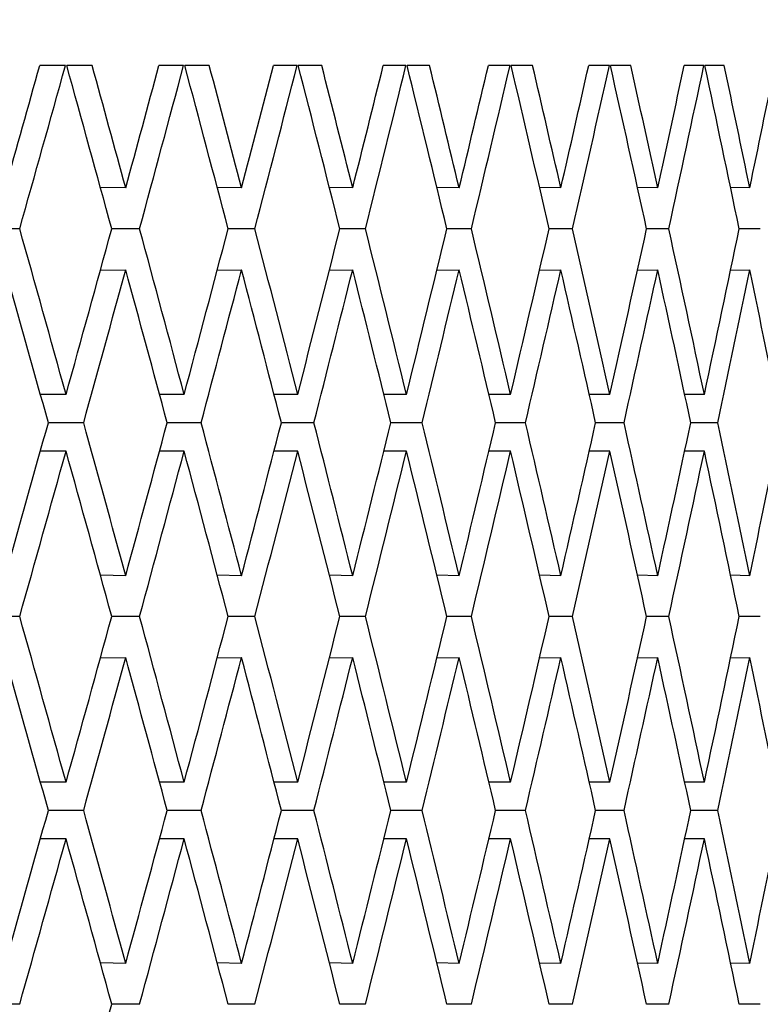
# Model space of a CAD drawing. Units: millimetres. Extents: x 64 to 2312, y 64 to 1616.
# Drawn here: x 1816 to 1818, y 1225 to 1228 of the extents above; entities that cross this region are included whole.
import ezdxf

# ---------------------------------------------------------------- set-up
doc = ezdxf.new("R2010")
doc.units = ezdxf.units.MM
doc.header["$LTSCALE"] = 8
doc.layers.add('Dimension (ISO)', color=7, linetype='Continuous', lineweight=18, true_color=0x00003f)
doc.layers.add('Visible (ISO)', color=7, linetype='Continuous', lineweight=25, true_color=0x00003f)
doc.styles.add('Samuel Heath (ISO)', font='tahoma.ttf')
doc.dimstyles.new('Samuel Heath (ISO)', dxfattribs={"dimscale": 8, "dimtxt": 3, "dimasz": 2.5, "dimexe": 1, "dimexo": 1.5, "dimgap": 0.762, "dimtad": 0, "dimtih": 1, "dimtoh": 1, "dimrnd": 1e-08, "dimzin": 0, "dimdsep": 46, "dimtxsty": 'Samuel Heath (ISO)', "dimcen": 0.09, "dimdle": 10, "dimclrd": 256, "dimclre": 256, "dimclrt": 256, "dimazin": 0, "dimtfac": 1, "dimtmove": 0, "dimatfit": 3, "dimfxl": 0, "dimtolj": 1, "dimtzin": 0, "dimlwd": 15, "dimlwe": 15, "dimarcsym": 0})

# ---------------------------------------------------------------- blocks, each defined once
blk = doc.blocks.new('*D21')
at = {"layer": 'Defpoints', "color": 0, "transparency": 16777216}
for p in [(1781.9536, 1459.7854), (1781.9536, 1189.7854), (2186.3566, 1189.7854)]:
    blk.add_point(p, dxfattribs=at)
at = {"layer": 'Dimension (ISO)', "color": 176, "lineweight": 15, "true_color": 0x000080, "transparency": 16777216}
for p, q in [((1793.9536, 1459.7854), (2194.3566, 1459.7854)), ((2186.3566, 1439.7854), (2186.3566, 1346.5805)), ((2186.3566, 1209.7854), (2186.3566, 1302.9903)), ((1793.9536, 1189.7854), (2194.3566, 1189.7854))]:
    blk.add_line(p, q, dxfattribs=at)
at = {"layer": 'Dimension (ISO)', "color": 176, "true_color": 0x000080, "transparency": 16777216}
for points in [[(2183.0233, 1439.7854), (2189.6899, 1439.7854), (2186.3566, 1459.7854)], [(2183.0233, 1209.7854), (2189.6899, 1209.7854), (2186.3566, 1189.7854)]]:
    blk.add_solid(points, dxfattribs=at)
at = {"layer": 'Dimension (ISO)', "color": 176, "lineweight": 18, "true_color": 0x000080, "transparency": 16777216, "insert": (2186.3566, 1340.4845), "char_height": 24, "attachment_point": 2, "style": 'Samuel Heath (ISO)'}
blk.add_mtext('\\A1;270.00 [10 5/8]', dxfattribs=at)

msp = doc.modelspace()

# ---------------------------------------------------------------- linework, layer by layer
at = {"layer": 'Visible (ISO)'}
for p, q in [((1816.1237, 1227.9854), (1816.0399, 1227.9854)), ((1816.2111, 1227.9854), (1816.128, 1227.9854)), ((1816.5099, 1227.9854), (1816.4293, 1227.9854)), ((1816.594, 1227.9854), (1816.514, 1227.9854)), ((1816.881, 1227.9854), (1816.8036, 1227.9854)), ((1816.9616, 1227.9854), (1816.8849, 1227.9854)), ((1817.2367, 1227.9854), (1817.1625, 1227.9854)), ((1817.3139, 1227.9854), (1817.2405, 1227.9854)), ((1817.5769, 1227.9854), (1817.5061, 1227.9854)), ((1817.6507, 1227.9854), (1817.5806, 1227.9854)), ((1817.9016, 1227.9854), (1817.834, 1227.9854)), ((1817.9718, 1227.9854), (1817.905, 1227.9854)), ((1818.2104, 1227.9854), (1818.1463, 1227.9854)), ((1818.2771, 1227.9854), (1818.2137, 1227.9854)), ((1816.3208, 1227.5857), (1816.2381, 1227.5874)), ((1816.6994, 1227.5857), (1816.6199, 1227.5873)), ((1817.0627, 1227.5857), (1816.9865, 1227.5872)), ((1817.4106, 1227.5857), (1817.3378, 1227.5872)), ((1817.743, 1227.5857), (1817.6735, 1227.5871)), ((1818.0597, 1227.5857), (1817.9935, 1227.587)), ((1818.3605, 1227.5857), (1818.2978, 1227.5869)), ((1815.9743, 1227.4522), (1815.8799, 1227.4522)), ((1816.3661, 1227.4522), (1816.2753, 1227.4522)), ((1816.7429, 1227.4522), (1816.6556, 1227.4522)), ((1817.1044, 1227.4522), (1817.0207, 1227.4522)), ((1817.4505, 1227.4522), (1817.3705, 1227.4522)), ((1817.7811, 1227.4522), (1817.7047, 1227.4522)), ((1818.0959, 1227.4522), (1818.0232, 1227.4522)), ((1818.3948, 1227.4522), (1818.3259, 1227.4522)), ((1816.2381, 1227.317), (1816.3208, 1227.3187)), ((1816.6199, 1227.3171), (1816.6994, 1227.3187)), ((1816.9865, 1227.3172), (1817.0627, 1227.3187)), ((1817.3378, 1227.3173), (1817.4106, 1227.3187)), ((1817.6735, 1227.3173), (1817.743, 1227.3187)), ((1817.9935, 1227.3174), (1818.0597, 1227.3187)), ((1818.2978, 1227.3175), (1818.3605, 1227.3187)), ((1816.1259, 1226.9113), (1816.042, 1226.9113)), ((1816.512, 1226.9113), (1816.4314, 1226.9113)), ((1816.8829, 1226.9113), (1816.8056, 1226.9113)), ((1817.2386, 1226.9113), (1817.1645, 1226.9113)), ((1817.5787, 1226.9113), (1817.5079, 1226.9113)), ((1817.9033, 1226.9113), (1817.8358, 1226.9113)), ((1818.2121, 1226.9113), (1818.1479, 1226.9113)), ((1816.1834, 1226.8188), (1816.068, 1226.8188)), ((1816.5673, 1226.8188), (1816.4563, 1226.8188)), ((1816.9361, 1226.8188), (1816.8295, 1226.8188)), ((1817.2894, 1226.8188), (1817.1874, 1226.8188)), ((1817.6273, 1226.8188), (1817.5298, 1226.8188)), ((1817.9496, 1226.8188), (1817.8567, 1226.8188)), ((1818.256, 1226.8188), (1818.1678, 1226.8188)), ((1816.1259, 1226.7263), (1816.042, 1226.7263)), ((1816.512, 1226.7263), (1816.4314, 1226.7263)), ((1816.8829, 1226.7263), (1816.8056, 1226.7263)), ((1817.2386, 1226.7263), (1817.1645, 1226.7263)), ((1817.5787, 1226.7263), (1817.5079, 1226.7263)), ((1817.9033, 1226.7263), (1817.8358, 1226.7263)), ((1818.2121, 1226.7263), (1818.1479, 1226.7263)), ((1816.3208, 1226.319), (1816.2381, 1226.3207)), ((1816.6994, 1226.319), (1816.6199, 1226.3206)), ((1817.0627, 1226.319), (1816.9865, 1226.3205)), ((1817.4106, 1226.319), (1817.3378, 1226.3204)), ((1817.743, 1226.319), (1817.6735, 1226.3203)), ((1818.0597, 1226.319), (1817.9935, 1226.3203)), ((1818.3605, 1226.319), (1818.2978, 1226.3202)), ((1815.9743, 1226.1855), (1815.8799, 1226.1855)), ((1816.3661, 1226.1855), (1816.2753, 1226.1855)), ((1816.7429, 1226.1855), (1816.6556, 1226.1855)), ((1817.1044, 1226.1855), (1817.0207, 1226.1855)), ((1817.4505, 1226.1855), (1817.3705, 1226.1855)), ((1817.7811, 1226.1855), (1817.7047, 1226.1855)), ((1818.0959, 1226.1855), (1818.0232, 1226.1855)), ((1818.3948, 1226.1855), (1818.3259, 1226.1855)), ((1816.2381, 1226.0503), (1816.3208, 1226.052)), ((1816.6199, 1226.0504), (1816.6994, 1226.052)), ((1816.9865, 1226.0505), (1817.0627, 1226.052)), ((1817.3378, 1226.0505), (1817.4106, 1226.052)), ((1817.6735, 1226.0506), (1817.743, 1226.052)), ((1817.9935, 1226.0507), (1818.0597, 1226.052)), ((1818.2978, 1226.0508), (1818.3605, 1226.052)), ((1816.1259, 1225.6446), (1816.042, 1225.6446)), ((1816.512, 1225.6446), (1816.4314, 1225.6446)), ((1816.8829, 1225.6446), (1816.8056, 1225.6446)), ((1817.2386, 1225.6446), (1817.1645, 1225.6446)), ((1817.5787, 1225.6446), (1817.5079, 1225.6446)), ((1817.9033, 1225.6446), (1817.8358, 1225.6446)), ((1818.2121, 1225.6446), (1818.1479, 1225.6446)), ((1816.1834, 1225.5521), (1816.068, 1225.5521)), ((1816.5673, 1225.5521), (1816.4563, 1225.5521)), ((1816.9361, 1225.5521), (1816.8295, 1225.5521)), ((1817.2894, 1225.5521), (1817.1874, 1225.5521)), ((1817.6273, 1225.5521), (1817.5298, 1225.5521)), ((1817.9496, 1225.5521), (1817.8567, 1225.5521)), ((1818.256, 1225.5521), (1818.1678, 1225.5521)), ((1816.1259, 1225.4596), (1816.042, 1225.4596)), ((1816.512, 1225.4596), (1816.4314, 1225.4596)), ((1816.8829, 1225.4596), (1816.8056, 1225.4596)), ((1817.2386, 1225.4596), (1817.1645, 1225.4596)), ((1817.5787, 1225.4596), (1817.5079, 1225.4596)), ((1817.9033, 1225.4596), (1817.8358, 1225.4596)), ((1818.2121, 1225.4596), (1818.1479, 1225.4596)), ((1816.3208, 1225.0522), (1816.2381, 1225.0539)), ((1816.6994, 1225.0522), (1816.6199, 1225.0539)), ((1817.0627, 1225.0522), (1816.9865, 1225.0538)), ((1817.4106, 1225.0522), (1817.3378, 1225.0537)), ((1817.743, 1225.0522), (1817.6735, 1225.0536)), ((1818.0597, 1225.0522), (1817.9935, 1225.0535)), ((1818.3605, 1225.0522), (1818.2978, 1225.0535)), ((1815.9743, 1224.9188), (1815.8799, 1224.9188)), ((1816.3661, 1224.9188), (1816.2753, 1224.9188)), ((1816.7429, 1224.9188), (1816.6556, 1224.9188)), ((1817.1044, 1224.9188), (1817.0207, 1224.9188)), ((1817.4505, 1224.9188), (1817.3705, 1224.9188)), ((1817.7811, 1224.9188), (1817.7047, 1224.9188)), ((1818.0959, 1224.9188), (1818.0232, 1224.9188)), ((1818.3948, 1224.9188), (1818.3259, 1224.9188))]:
    msp.add_line(p, q, dxfattribs=at)
for centre, major_axis, ratio, start_param, end_param in [((1781.9536, 1228.2931), (24.1549, 66.6318), 0.45953, 4.866987, 4.872904), ((1781.9536, 1227.9931), (24.1549, 66.6318), 0.45953, 4.869452, 4.877345), ((1781.9536, 1227.9931), (24.1549, -66.6318), 0.45953, 1.397719, 1.405613), ((1781.9536, 1228.2931), (24.1549, -66.6318), 0.45953, 1.395254, 1.401171), ((1781.9536, 1228.2931), (23.444, 66.6546), 0.467589, 4.86492, 4.870837), ((1781.9536, 1227.9931), (23.444, 66.6546), 0.467589, 4.867385, 4.875278), ((1781.9536, 1227.9931), (23.444, -66.6546), 0.467589, 1.399786, 1.407679), ((1781.9536, 1228.2931), (23.444, -66.6546), 0.467589, 1.397321, 1.403238), ((1781.9536, 1228.2931), (22.708, 66.6814), 0.475503, 4.862454, 4.868371), ((1781.9536, 1227.9931), (22.708, 66.6814), 0.475503, 4.864919, 4.872812), ((1781.9536, 1227.9931), (22.708, -66.6814), 0.475503, 1.402253, 1.410146), ((1781.9536, 1228.2931), (22.708, -66.6814), 0.475503, 1.399788, 1.405705), ((1781.9536, 1228.2931), (21.9463, 66.7122), 0.483257, 4.859574, 4.865491), ((1781.9536, 1227.9931), (21.9463, 66.7122), 0.483257, 4.862039, 4.869933), ((1781.9536, 1227.9931), (21.9463, -66.7122), 0.483257, 1.405132, 1.413025), ((1781.9536, 1228.2931), (21.9463, -66.7122), 0.483257, 1.402667, 1.408584), ((1781.9536, 1228.2931), (21.1582, 66.7469), 0.490836, 4.85627, 4.862187), ((1781.9536, 1227.9931), (21.1582, 66.7469), 0.490836, 4.858735, 4.866628), ((1781.9536, 1227.9931), (21.1582, -66.7469), 0.490836, 1.408437, 1.41633), ((1781.9536, 1228.2931), (21.1582, -66.7469), 0.490836, 1.405972, 1.411889), ((1781.9536, 1228.2931), (20.3431, 66.7853), 0.498224, 4.852529, 4.858446), ((1781.9536, 1227.9931), (20.3431, 66.7853), 0.498224, 4.854994, 4.862887), ((1781.9536, 1227.9931), (20.3431, -66.7853), 0.498224, 1.412178, 1.420071), ((1781.9536, 1228.2931), (20.3431, -66.7853), 0.498224, 1.409713, 1.41563), ((1781.9536, 1228.2931), (19.5005, 66.8271), 0.505404, 4.848341, 4.854258), ((1781.9536, 1227.9931), (19.5005, 66.8271), 0.505404, 4.850806, 4.858699), ((1781.9536, 1227.9931), (19.5005, -66.8271), 0.505404, 1.416365, 1.424259), ((1781.9536, 1228.2931), (19.5005, -66.8271), 0.505404, 1.4139, 1.419817), ((1781.9536, 1228.2931), (18.63, 66.8722), 0.512359, 4.843698, 4.849615), ((1781.9536, 1226.9113), (24.1549, -66.6318), 0.45953, 1.405726, 1.413733), ((1781.9536, 1226.9113), (24.1549, 66.6318), 0.45953, 4.877459, 4.885466), ((1781.9536, 1226.9113), (23.444, -66.6546), 0.467589, 1.407793, 1.4158), ((1781.9536, 1226.9113), (23.444, 66.6546), 0.467589, 4.875392, 4.883399), ((1781.9536, 1226.9113), (22.708, -66.6814), 0.475503, 1.41026, 1.418267), ((1781.9536, 1226.9113), (22.708, 66.6814), 0.475503, 4.872926, 4.880933), ((1781.9536, 1226.9113), (21.9463, -66.7122), 0.483257, 1.413139, 1.421146), ((1781.9536, 1226.9113), (21.9463, 66.7122), 0.483257, 4.870046, 4.878053), ((1781.9536, 1226.9113), (21.1582, -66.7469), 0.490836, 1.416444, 1.424451), ((1781.9536, 1226.9113), (21.1582, 66.7469), 0.490836, 4.866742, 4.874749), ((1781.9536, 1226.9113), (20.3431, -66.7853), 0.498224, 1.420185, 1.428192), ((1781.9536, 1226.9113), (20.3431, 66.7853), 0.498224, 4.863001, 4.871008), ((1781.9536, 1226.9113), (19.5005, -66.8271), 0.505404, 1.424372, 1.432379), ((1781.9536, 1226.9113), (19.5005, 66.8271), 0.505404, 4.858813, 4.86682), ((1781.9536, 1226.6113), (24.1549, -66.6318), 0.45953, 1.408798, 1.416198), ((1781.9536, 1226.6113), (24.1549, 66.6318), 0.45953, 4.880531, 4.887931), ((1781.9536, 1226.6113), (23.444, -66.6546), 0.467589, 1.410865, 1.418265), ((1781.9536, 1226.6113), (23.444, 66.6546), 0.467589, 4.878464, 4.885864), ((1781.9536, 1226.6113), (22.708, -66.6814), 0.475503, 1.413332, 1.420732), ((1781.9536, 1226.6113), (22.708, 66.6814), 0.475503, 4.875997, 4.883398), ((1781.9536, 1226.6113), (21.9463, -66.7122), 0.483257, 1.416211, 1.423611), ((1781.9536, 1226.6113), (21.9463, 66.7122), 0.483257, 4.873118, 4.880518), ((1781.9536, 1226.6113), (21.1582, -66.7469), 0.490836, 1.419515, 1.426916), ((1781.9536, 1226.6113), (21.1582, 66.7469), 0.490836, 4.869814, 4.877214), ((1781.9536, 1226.6113), (20.3431, -66.7853), 0.498224, 1.423256, 1.430657), ((1781.9536, 1226.6113), (20.3431, 66.7853), 0.498224, 4.866072, 4.873473), ((1781.9536, 1226.6113), (19.5005, -66.8271), 0.505404, 1.427444, 1.434844), ((1781.9536, 1226.6113), (19.5005, 66.8271), 0.505404, 4.861885, 4.869285), ((1781.9536, 1226.6113), (18.63, -66.8722), 0.512359, 1.432087, 1.439487), ((1781.9536, 1227.0263), (24.1549, 66.6318), 0.45953, 4.866987, 4.874387), ((1781.9536, 1227.0263), (24.1549, -66.6318), 0.45953, 1.395254, 1.402655), ((1781.9536, 1227.0263), (23.444, 66.6546), 0.467589, 4.86492, 4.87232), ((1781.9536, 1227.0263), (23.444, -66.6546), 0.467589, 1.397321, 1.404721), ((1781.9536, 1227.0263), (22.708, 66.6814), 0.475503, 4.862454, 4.869854), ((1781.9536, 1227.0263), (22.708, -66.6814), 0.475503, 1.399788, 1.407188), ((1781.9536, 1227.0263), (21.9463, 66.7122), 0.483257, 4.859574, 4.866974), ((1781.9536, 1227.0263), (21.9463, -66.7122), 0.483257, 1.402667, 1.410067), ((1781.9536, 1227.0263), (21.1582, 66.7469), 0.490836, 4.85627, 4.86367), ((1781.9536, 1227.0263), (21.1582, -66.7469), 0.490836, 1.405972, 1.413372), ((1781.9536, 1227.0263), (20.3431, 66.7853), 0.498224, 4.852529, 4.859929), ((1781.9536, 1227.0263), (20.3431, -66.7853), 0.498224, 1.409713, 1.417113), ((1781.9536, 1227.0263), (19.5005, 66.8271), 0.505404, 4.848341, 4.855741), ((1781.9536, 1227.0263), (19.5005, -66.8271), 0.505404, 1.4139, 1.421301), ((1781.9536, 1227.0263), (18.63, 66.8722), 0.512359, 4.843698, 4.851098), ((1781.9536, 1226.7263), (24.1549, 66.6318), 0.45953, 4.869452, 4.877459), ((1781.9536, 1226.7263), (24.1549, -66.6318), 0.45953, 1.397719, 1.405726), ((1781.9536, 1226.7263), (23.444, 66.6546), 0.467589, 4.867385, 4.875392), ((1781.9536, 1226.7263), (23.444, -66.6546), 0.467589, 1.399786, 1.407793), ((1781.9536, 1226.7263), (22.708, 66.6814), 0.475503, 4.864919, 4.872926), ((1781.9536, 1226.7263), (22.708, -66.6814), 0.475503, 1.402253, 1.41026), ((1781.9536, 1226.7263), (21.9463, 66.7122), 0.483257, 4.862039, 4.870046), ((1781.9536, 1226.7263), (21.9463, -66.7122), 0.483257, 1.405132, 1.413139), ((1781.9536, 1226.7263), (21.1582, 66.7469), 0.490836, 4.858735, 4.866742), ((1781.9536, 1226.7263), (21.1582, -66.7469), 0.490836, 1.408437, 1.416444), ((1781.9536, 1226.7263), (20.3431, 66.7853), 0.498224, 4.854994, 4.863001), ((1781.9536, 1226.7263), (20.3431, -66.7853), 0.498224, 1.412178, 1.420185), ((1781.9536, 1226.7263), (19.5005, 66.8271), 0.505404, 4.850806, 4.858813), ((1781.9536, 1226.7263), (19.5005, -66.8271), 0.505404, 1.416365, 1.424372), ((1781.9536, 1225.6446), (24.1549, -66.6318), 0.45953, 1.405726, 1.413733), ((1781.9536, 1225.6446), (24.1549, 66.6318), 0.45953, 4.877459, 4.885466), ((1781.9536, 1225.6446), (23.444, -66.6546), 0.467589, 1.407793, 1.4158), ((1781.9536, 1225.6446), (23.444, 66.6546), 0.467589, 4.875392, 4.883399), ((1781.9536, 1225.6446), (22.708, -66.6814), 0.475503, 1.41026, 1.418267), ((1781.9536, 1225.6446), (22.708, 66.6814), 0.475503, 4.872926, 4.880933), ((1781.9536, 1225.6446), (21.9463, -66.7122), 0.483257, 1.413139, 1.421146), ((1781.9536, 1225.6446), (21.9463, 66.7122), 0.483257, 4.870046, 4.878053), ((1781.9536, 1225.6446), (21.1582, -66.7469), 0.490836, 1.416444, 1.424451), ((1781.9536, 1225.6446), (21.1582, 66.7469), 0.490836, 4.866742, 4.874749), ((1781.9536, 1225.6446), (20.3431, -66.7853), 0.498224, 1.420185, 1.428192), ((1781.9536, 1225.6446), (20.3431, 66.7853), 0.498224, 4.863001, 4.871008), ((1781.9536, 1225.6446), (19.5005, -66.8271), 0.505404, 1.424372, 1.432379), ((1781.9536, 1225.6446), (19.5005, 66.8271), 0.505404, 4.858813, 4.86682), ((1781.9536, 1225.3446), (24.1549, -66.6318), 0.45953, 1.408798, 1.416198), ((1781.9536, 1225.3446), (24.1549, 66.6318), 0.45953, 4.880531, 4.887931), ((1781.9536, 1225.3446), (23.444, -66.6546), 0.467589, 1.410865, 1.418265), ((1781.9536, 1225.3446), (23.444, 66.6546), 0.467589, 4.878464, 4.885864), ((1781.9536, 1225.3446), (22.708, -66.6814), 0.475503, 1.413332, 1.420732), ((1781.9536, 1225.3446), (22.708, 66.6814), 0.475503, 4.875997, 4.883398), ((1781.9536, 1225.3446), (21.9463, -66.7122), 0.483257, 1.416211, 1.423611), ((1781.9536, 1225.3446), (21.9463, 66.7122), 0.483257, 4.873118, 4.880518), ((1781.9536, 1225.3446), (21.1582, -66.7469), 0.490836, 1.419515, 1.426916), ((1781.9536, 1225.3446), (21.1582, 66.7469), 0.490836, 4.869814, 4.877214), ((1781.9536, 1225.3446), (20.3431, -66.7853), 0.498224, 1.423256, 1.430657), ((1781.9536, 1225.3446), (20.3431, 66.7853), 0.498224, 4.866072, 4.873473), ((1781.9536, 1225.3446), (19.5005, -66.8271), 0.505404, 1.427444, 1.434844), ((1781.9536, 1225.3446), (19.5005, 66.8271), 0.505404, 4.861885, 4.869285), ((1781.9536, 1225.3446), (18.63, -66.8722), 0.512359, 1.432087, 1.439487), ((1781.9536, 1225.7596), (24.1549, 66.6318), 0.45953, 4.866987, 4.874387), ((1781.9536, 1225.7596), (24.1549, -66.6318), 0.45953, 1.395254, 1.402655), ((1781.9536, 1225.7596), (23.444, 66.6546), 0.467589, 4.86492, 4.87232), ((1781.9536, 1225.7596), (23.444, -66.6546), 0.467589, 1.397321, 1.404721), ((1781.9536, 1225.7596), (22.708, 66.6814), 0.475503, 4.862454, 4.869854), ((1781.9536, 1225.7596), (22.708, -66.6814), 0.475503, 1.399788, 1.407188), ((1781.9536, 1225.7596), (21.9463, 66.7122), 0.483257, 4.859574, 4.866974), ((1781.9536, 1225.7596), (21.9463, -66.7122), 0.483257, 1.402667, 1.410067), ((1781.9536, 1225.7596), (21.1582, 66.7469), 0.490836, 4.85627, 4.86367), ((1781.9536, 1225.7596), (21.1582, -66.7469), 0.490836, 1.405972, 1.413372), ((1781.9536, 1225.7596), (20.3431, 66.7853), 0.498224, 4.852529, 4.859929), ((1781.9536, 1225.7596), (20.3431, -66.7853), 0.498224, 1.409713, 1.417113), ((1781.9536, 1225.7596), (19.5005, 66.8271), 0.505404, 4.848341, 4.855741), ((1781.9536, 1225.7596), (19.5005, -66.8271), 0.505404, 1.4139, 1.421301), ((1781.9536, 1225.7596), (18.63, 66.8722), 0.512359, 4.843698, 4.851098), ((1781.9536, 1225.4596), (24.1549, 66.6318), 0.45953, 4.869452, 4.877459), ((1781.9536, 1225.4596), (24.1549, -66.6318), 0.45953, 1.397719, 1.405726), ((1781.9536, 1225.4596), (23.444, 66.6546), 0.467589, 4.867385, 4.875392), ((1781.9536, 1225.4596), (23.444, -66.6546), 0.467589, 1.399786, 1.407793), ((1781.9536, 1225.4596), (22.708, 66.6814), 0.475503, 4.864919, 4.872926), ((1781.9536, 1225.4596), (22.708, -66.6814), 0.475503, 1.402253, 1.41026), ((1781.9536, 1225.4596), (21.9463, 66.7122), 0.483257, 4.862039, 4.870046), ((1781.9536, 1225.4596), (21.9463, -66.7122), 0.483257, 1.405132, 1.413139), ((1781.9536, 1225.4596), (21.1582, 66.7469), 0.490836, 4.858735, 4.866742), ((1781.9536, 1225.4596), (21.1582, -66.7469), 0.490836, 1.408437, 1.416444), ((1781.9536, 1225.4596), (20.3431, 66.7853), 0.498224, 4.854994, 4.863001), ((1781.9536, 1225.4596), (20.3431, -66.7853), 0.498224, 1.412178, 1.420185), ((1781.9536, 1225.4596), (19.5005, 66.8271), 0.505404, 4.850806, 4.858813), ((1781.9536, 1225.4596), (19.5005, -66.8271), 0.505404, 1.416365, 1.424372), ((1781.9536, 1224.3779), (24.1549, 66.6318), 0.45953, 4.877459, 4.885466)]:
    msp.add_ellipse(centre, major_axis=major_axis, ratio=ratio, start_param=start_param, end_param=end_param, dxfattribs=at)

# ---------------------------------------------------------------- dimensions: what is measured, and where the dimension line sits
at = {"layer": 'Dimension (ISO)', "color": 176, "lineweight": 18, "true_color": 0x000080}
dim = msp.add_linear_dim(base=(2186.3566, 1189.7854), p1=(1781.9536, 1459.7854), p2=(1781.9536, 1189.7854), angle=90, dimstyle='Samuel Heath (ISO)', override={"dimgap": 0.762, "dimdec": 2, "dimtol": 0, "dimlim": 0, "dimtp": 0, "dimtm": 0, "dimtdec": 2, "dimtofl": 0, "dimatfit": 1}, dxfattribs=at)
dim.commit()
dim.dimension.update_dxf_attribs({"geometry": '*D21', "text_midpoint": (2186.3566, 1324.7854), "dimtype": 160})

doc.saveas('drawing.dxf')
